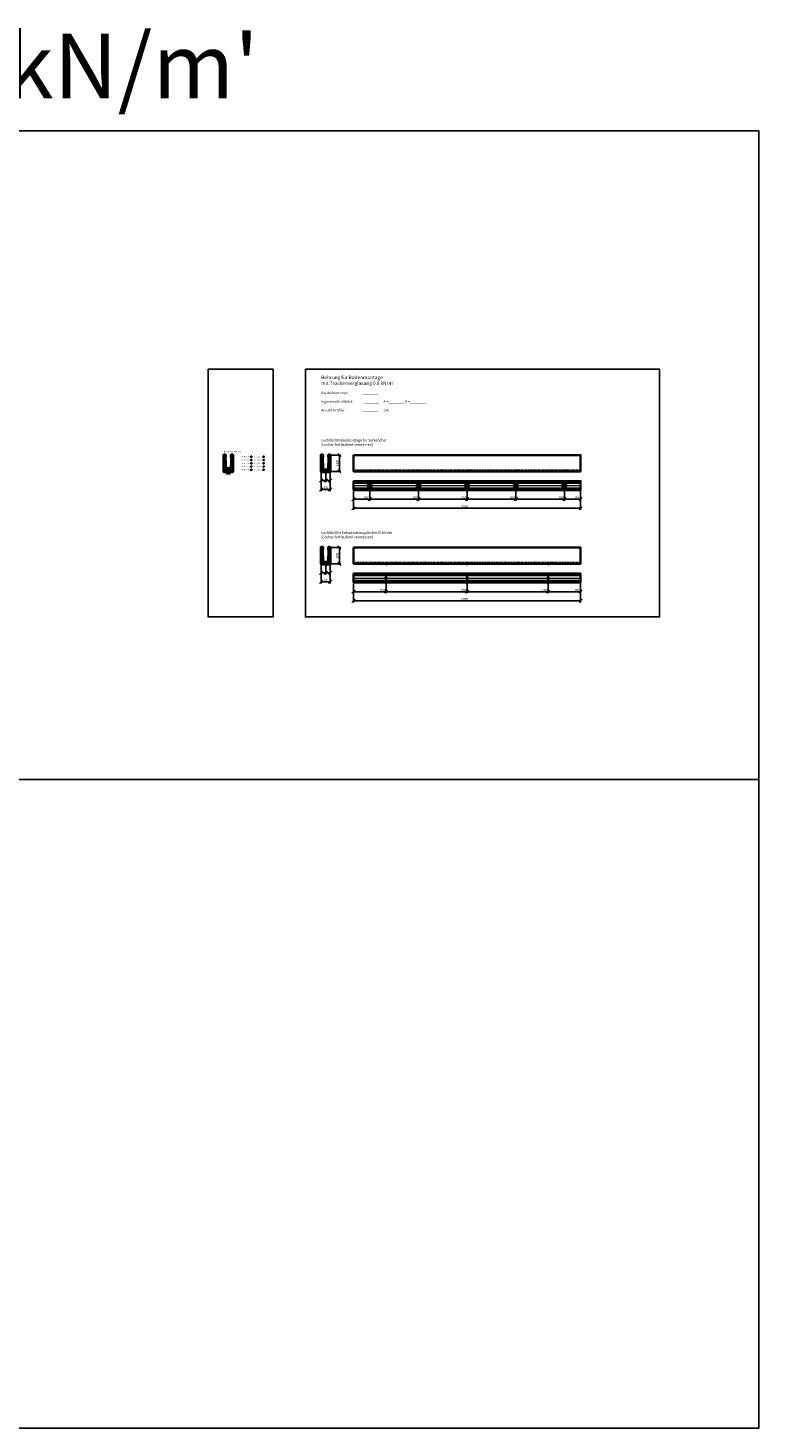
# Model space of a CAD drawing. Units: millimetres. Extents: x -6000 to 34500, y -50 to 8634.
# Drawn here: x 29992 to 34500, y 0 to 8634 of the extents above; entities that cross this region are included whole.
import ezdxf

# ---------------------------------------------------------------- set-up
doc = ezdxf.new("R2010")
doc.units = ezdxf.units.MM
for name, pattern in [('STRICHPUNKT', [25.4, 12.7, -6.35, 0, -6.35]), ('VERDECKT', [9.525, 6.35, -3.175]), ('VERDECKT2', [4.7625, 3.175, -1.5875])]:
    doc.linetypes.add(name, pattern=pattern)
for name, color, linetype, lineweight in [('Alu', 50, 'Continuous', 50), ('Alu1', 52, 'Continuous', 35), ('Alu2', 54, 'VERDECKT', 25), ('Alu3', 54, 'VERDECKT2', 25), ('Alu4', 54, 'STRICHPUNKT', 25), ('Alu6', 55, 'Continuous', 18), ('Bemassung', 6, 'Continuous', 25)]:
    doc.layers.add(name, color=color, linetype=linetype, lineweight=lineweight)
doc.layers.add('HILFSLINIEN', color=253, linetype='Continuous', lineweight=0, plot=False)
doc.styles.add('Arial', font='arial.ttf', dxfattribs={"width": 0.9})
doc.styles.add('ISO', font='isocp.shx', dxfattribs={"width": 0.9})
doc.styles.add('PFI', font='isocp.shx', dxfattribs={"width": 0.9})
doc.styles.add('SWISS', font='swiss.ttf')
doc.dimstyles.new('PFI', dxfattribs={"dimscale": 0, "dimtxt": 4, "dimasz": 1, "dimexe": 1.25, "dimexo": 1, "dimtad": 1, "dimdec": 1, "dimdsep": 46, "dimtxsty": 'PFI', "dimblk": 'ARCHTICK', "dimcen": 2, "dimclrt": 2, "dimadec": 1, "dimazin": 0, "dimtfac": 1, "dimtdec": 1, "dimtix": 1, "dimtmove": 2, "dimatfit": 3, "dimfxl": 1, "dimtolj": 1, "dimtzin": 0, "dimarcsym": 0})

# ---------------------------------------------------------------- blocks, each defined once
blk = doc.blocks.new('*U145')
at = {"layer": 'Alu1'}
for radius in [12.5, 7]:
    blk.add_circle((0, 0), radius, dxfattribs=at)
at = {"layer": 'Alu4'}
for points in [[(14.5, 0), (-14.5, 0)], [(0, 14.5), (0, -14.5)]]:
    blk.add_lwpolyline(points, dxfattribs=at)
blk = doc.blocks.new('_ArchTick')
at = {"color": 2}
blk.add_lwpolyline([(1.25, 1.25), (-1.25, -1.25)], dxfattribs=at)
blk = doc.blocks.new('*D399')
at = {"layer": 'Bemassung', "color": 0, "lineweight": -2, "transparency": 16777216}
for p, q in [((31221, 5896), (31221, 5881)), ((31221, 5886), (31235, 5886)), ((31235, 5896), (31235, 5881))]:
    blk.add_line(p, q, dxfattribs=at)
at = {"layer": 'Defpoints', "color": 0, "transparency": 16777216}
for p in [(31221, 5900), (31235, 5900), (31235, 5886)]:
    blk.add_point(p, dxfattribs=at)
at = {"layer": 'Bemassung', "color": 0, "lineweight": -2, "transparency": 16777216, "xscale": 4, "yscale": 4, "zscale": 4, "rotation": 180}
blk.add_blockref('_ArchTick', (31221, 5886), dxfattribs=at)
at = {"layer": 'Bemassung', "color": 0, "lineweight": -2, "transparency": 16777216, "xscale": 4, "yscale": 4, "zscale": 4}
blk.add_blockref('_ArchTick', (31235, 5886), dxfattribs=at)
blk = doc.blocks.new('*D413')
at = {"layer": 'Bemassung', "color": 0, "lineweight": -2, "transparency": 16777216}
for p, q in [((31864, 6000), (31922, 6000)), ((31912, 5900), (31912, 6000)), ((31864, 5900), (31922, 5900))]:
    blk.add_line(p, q, dxfattribs=at)
at = {"layer": 'Defpoints', "color": 0, "transparency": 16777216}
for p in [(31856, 6000), (31912, 6000), (31856, 5900)]:
    blk.add_point(p, dxfattribs=at)
at = {"layer": 'Bemassung', "color": 0, "lineweight": -2, "transparency": 16777216, "xscale": 8, "yscale": 8, "zscale": 8}
for p, rotation in [((31912, 6000), 90), ((31912, 5900), 270)]:
    blk.add_blockref('_ArchTick', p, dxfattribs=dict(at, rotation=rotation))
at = {"layer": 'Bemassung', "color": 2, "transparency": 16777216, "insert": (31899, 5950), "char_height": 16, "attachment_point": 5, "rotation": 90, "style": 'PFI'}
blk.add_mtext('\\A1;100', dxfattribs=at)
blk = doc.blocks.new('*D414')
at = {"layer": 'Bemassung', "color": 0, "lineweight": -2, "transparency": 16777216}
for p, q in [((31800, 5892), (31800, 5834)), ((31828, 5890), (31828, 5834)), ((31800, 5844), (31828, 5844))]:
    blk.add_line(p, q, dxfattribs=at)
at = {"layer": 'Defpoints', "color": 0, "transparency": 16777216}
for p in [(31800, 5900), (31828, 5898), (31828, 5844)]:
    blk.add_point(p, dxfattribs=at)
at = {"layer": 'Bemassung', "color": 0, "lineweight": -2, "transparency": 16777216, "xscale": 8, "yscale": 8, "zscale": 8, "rotation": 180}
blk.add_blockref('_ArchTick', (31800, 5844), dxfattribs=at)
at = {"layer": 'Bemassung', "color": 0, "lineweight": -2, "transparency": 16777216, "xscale": 8, "yscale": 8, "zscale": 8}
blk.add_blockref('_ArchTick', (31828, 5844), dxfattribs=at)
blk = doc.blocks.new('*D415')
at = {"layer": 'Bemassung', "color": 0, "lineweight": -2, "transparency": 16777216}
for p, q in [((31828, 5890), (31828, 5834)), ((31856, 5892), (31856, 5834)), ((31828, 5844), (31856, 5844))]:
    blk.add_line(p, q, dxfattribs=at)
at = {"layer": 'Defpoints', "color": 0, "transparency": 16777216}
for p in [(31828, 5898), (31856, 5900), (31856, 5844)]:
    blk.add_point(p, dxfattribs=at)
at = {"layer": 'Bemassung', "color": 0, "lineweight": -2, "transparency": 16777216, "xscale": 8, "yscale": 8, "zscale": 8, "rotation": 180}
blk.add_blockref('_ArchTick', (31828, 5844), dxfattribs=at)
at = {"layer": 'Bemassung', "color": 0, "lineweight": -2, "transparency": 16777216, "xscale": 8, "yscale": 8, "zscale": 8}
blk.add_blockref('_ArchTick', (31856, 5844), dxfattribs=at)
blk = doc.blocks.new('*D416')
at = {"layer": 'Bemassung', "color": 0, "lineweight": -2, "transparency": 16777216}
for p, q in [((31800, 5892), (31800, 5778)), ((31856, 5892), (31856, 5778)), ((31800, 5788), (31856, 5788))]:
    blk.add_line(p, q, dxfattribs=at)
at = {"layer": 'Defpoints', "color": 0, "transparency": 16777216}
for p in [(31800, 5900), (31856, 5900), (31856, 5788)]:
    blk.add_point(p, dxfattribs=at)
at = {"layer": 'Bemassung', "color": 0, "lineweight": -2, "transparency": 16777216, "xscale": 8, "yscale": 8, "zscale": 8, "rotation": 180}
blk.add_blockref('_ArchTick', (31800, 5788), dxfattribs=at)
at = {"layer": 'Bemassung', "color": 0, "lineweight": -2, "transparency": 16777216, "xscale": 8, "yscale": 8, "zscale": 8}
blk.add_blockref('_ArchTick', (31856, 5788), dxfattribs=at)
at = {"layer": 'Bemassung', "color": 2, "transparency": 16777216, "insert": (31828, 5801), "char_height": 16, "attachment_point": 5, "style": 'PFI'}
blk.add_mtext('\\A1;56', dxfattribs=at)
blk = doc.blocks.new('*U266')
blk.add_point((0, 0))
at = {"layer": 'Alu'}
for points in [[(-17.7, 99.7), (-18, 100), (-27.7, 100), (-28, 99.7), (-28, 0.3), (-27.7, 0), (-0.7, 0, 0.267949), (-0.4, 0.2, -0.57735), (0.4, 0.2, 0.267949), (0.7, 0), (27.7, 0), (28, 0.3), (28, 99.7), (27.7, 100), (18, 100), (17.7, 99.7), (17.7, 97.4), (19.1, 96.2, 0.561374), (19.9, 96.4, -0.347171), (20.2, 96.6, -0.392997), (22.8, 94.2, -0.34813), (22.6, 93.9, 0.573265), (22.4, 93, -0.34813), (22.5, 92.7, -0.393078), (19, 91.6, -0.34813), (18.9, 92, 0.736501), (18.1, 92.4, 0.208934), (17.7, 91.6), (17.7, 90), (18.2, 89.5), (18.5, 89.5, -0.427052), (20, 87.9), (16.8, 13.7, -0.401491), (10.8, 8), (-10.8, 8, -0.401491), (-16.8, 13.7), (-20, 87.9, -0.427052), (-18.5, 89.5), (-18.2, 89.5), (-17.7, 90), (-17.7, 91.6, 0.208934), (-18.1, 92.4, 0.738928), (-18.9, 92, -0.34813), (-19, 91.6, -0.392997), (-22.5, 92.7, -0.34813), (-22.4, 93, 0.573719), (-22.6, 93.9, -0.34813), (-22.8, 94.2, -0.392997), (-20.2, 96.6, -0.348047), (-19.9, 96.4, 0.560973), (-19.1, 96.2), (-17.7, 97.4)], [(-21.9, 86.1), (-22, 88.9, 0.242734), (-22.7, 90.1, -0.228588), (-24.8, 93.5, 0.386011), (-25.3, 94), (-25.5, 94, 0.414214), (-26, 93.5), (-26, 85.5, 0.552165), (-23.9, 84.1), (-22.8, 84.7, 0.300377)], [(24.8, 93.5, -0.386011), (25.3, 94), (25.5, 94, -0.414214), (26, 93.5), (26, 85.5, -0.552165), (23.9, 84.1), (22.8, 84.7, -0.300377), (21.9, 86.1), (22, 88.9, -0.242734), (22.7, 90.1, 0.228588)], [(-25.1, 73.7), (-23.5, 73, 0.550822), (-21.4, 74.5), (-21.7, 80.6, 0.538016), (-23.8, 81.9), (-25.1, 81.3, 0.288523), (-26, 79.9), (-26, 75.1, 0.3015)], [(-21.2, 68.9, 0.289638), (-22.1, 70.3), (-23.9, 71, 0.536689), (-26, 69.7), (-26, 61.6, 0.665073), (-23.4, 60.5), (-21.4, 62.5, 0.212524), (-20.9, 63.7)], [(-19.5, 31.1), (-19.7, 36.3, 0.215817), (-20.3, 37.4), (-23.6, 40, 0.629646), (-26, 38.9), (-26, 29.4, 0.546001), (-23.9, 28.1), (-20.4, 29.7, 0.305548)], [(-21.3, 14.1, 0.648574), (-18.8, 15.4), (-19.3, 25.7, 0.531924), (-21.4, 27), (-25.1, 25.3, 0.29366), (-26, 23.9), (-26, 18.7, 0.224601), (-25.5, 17.5)], [(18.8, 15.4), (19.3, 25.7, -0.531924), (21.4, 27), (25.1, 25.3, -0.29366), (26, 23.9), (26, 18.7, -0.224601), (25.5, 17.5), (21.3, 14.1, -0.648574)], [(19.7, 36.3, -0.215817), (20.3, 37.4), (23.6, 40, -0.629646), (26, 38.9), (26, 29.4, -0.546001), (23.9, 28.1), (20.4, 29.7, -0.305548), (19.5, 31.1)], [(22.1, 70.3), (23.9, 71, -0.536689), (26, 69.7), (26, 61.6, -0.665073), (23.4, 60.5), (21.4, 62.5, -0.212524), (20.9, 63.7), (21.2, 68.9, -0.289638)], [(25.1, 81.3, -0.288523), (26, 79.9), (26, 75.1, -0.3015), (25.1, 73.7), (23.5, 73, -0.550822), (21.4, 74.5), (21.7, 80.6, -0.538016), (23.8, 81.9)]]:
    blk.add_lwpolyline(points, format="xyb", close=True, dxfattribs=at)
at = {"layer": 'HILFSLINIEN'}
for points in [[(-0.7, 0), (-28, 0), (-28, 100), (-18, 100)], [(18, 100), (28, 100), (28, 0), (0.7, 0)]]:
    blk.add_lwpolyline(points, dxfattribs=at)
blk = doc.blocks.new('*D417')
at = {"layer": 'Bemassung', "color": 0, "lineweight": -2, "transparency": 16777216}
for p, q in [((31800, 5322), (31800, 5264)), ((31800, 5274), (31828, 5274)), ((31828, 5320), (31828, 5264))]:
    blk.add_line(p, q, dxfattribs=at)
at = {"layer": 'Defpoints', "color": 0, "transparency": 16777216}
for p in [(31800, 5330), (31828, 5328), (31828, 5274)]:
    blk.add_point(p, dxfattribs=at)
at = {"layer": 'Bemassung', "color": 0, "lineweight": -2, "transparency": 16777216, "xscale": 8, "yscale": 8, "zscale": 8, "rotation": 180}
blk.add_blockref('_ArchTick', (31800, 5274), dxfattribs=at)
at = {"layer": 'Bemassung', "color": 0, "lineweight": -2, "transparency": 16777216, "xscale": 8, "yscale": 8, "zscale": 8}
blk.add_blockref('_ArchTick', (31828, 5274), dxfattribs=at)
blk = doc.blocks.new('*D418')
at = {"layer": 'Bemassung', "color": 0, "lineweight": -2, "transparency": 16777216}
for p, q in [((31828, 5320), (31828, 5264)), ((31828, 5274), (31856, 5274)), ((31856, 5322), (31856, 5264))]:
    blk.add_line(p, q, dxfattribs=at)
at = {"layer": 'Defpoints', "color": 0, "transparency": 16777216}
for p in [(31828, 5328), (31856, 5330), (31856, 5274)]:
    blk.add_point(p, dxfattribs=at)
at = {"layer": 'Bemassung', "color": 0, "lineweight": -2, "transparency": 16777216, "xscale": 8, "yscale": 8, "zscale": 8, "rotation": 180}
blk.add_blockref('_ArchTick', (31828, 5274), dxfattribs=at)
at = {"layer": 'Bemassung', "color": 0, "lineweight": -2, "transparency": 16777216, "xscale": 8, "yscale": 8, "zscale": 8}
blk.add_blockref('_ArchTick', (31856, 5274), dxfattribs=at)
blk = doc.blocks.new('*D419')
at = {"layer": 'Bemassung', "color": 0, "lineweight": -2, "transparency": 16777216}
for p, q in [((31800, 5322), (31800, 5208)), ((31856, 5322), (31856, 5208)), ((31800, 5218), (31856, 5218))]:
    blk.add_line(p, q, dxfattribs=at)
at = {"layer": 'Defpoints', "color": 0, "transparency": 16777216}
for p in [(31800, 5330), (31856, 5330), (31856, 5218)]:
    blk.add_point(p, dxfattribs=at)
at = {"layer": 'Bemassung', "color": 0, "lineweight": -2, "transparency": 16777216, "xscale": 8, "yscale": 8, "zscale": 8, "rotation": 180}
blk.add_blockref('_ArchTick', (31800, 5218), dxfattribs=at)
at = {"layer": 'Bemassung', "color": 0, "lineweight": -2, "transparency": 16777216, "xscale": 8, "yscale": 8, "zscale": 8}
blk.add_blockref('_ArchTick', (31856, 5218), dxfattribs=at)
at = {"layer": 'Bemassung', "color": 2, "transparency": 16777216, "insert": (31828, 5231), "char_height": 16, "attachment_point": 5, "style": 'PFI'}
blk.add_mtext('\\A1;56', dxfattribs=at)
blk = doc.blocks.new('Entwässerung Schnitt')
at = {"layer": 'Alu3'}
blk.add_lwpolyline([(5, 0), (5, -13), (-5, -13), (-5, 0)], close=True, dxfattribs=at)
at = {"layer": 'Alu4'}
blk.add_lwpolyline([(0, 2), (0, -15)], dxfattribs=at)
blk = doc.blocks.new('*U290')
at = {"layer": 'Alu3'}
blk.add_lwpolyline([(-7, -8), (-7, -5.5), (-12.5, 0), (12.5, 0), (7, -5.5), (7, -8)], close=True, dxfattribs=at)
at = {"layer": 'Alu4'}
blk.add_lwpolyline([(0, 2), (0, -10)], dxfattribs=at)
blk = doc.blocks.new('Entwässerung Ansicht')
at = {"layer": 'Alu1'}
blk.add_circle((0, 0), 5, dxfattribs=at)
at = {"layer": 'Alu6'}
for points in [[(7, 0), (-7, 0)], [(0, 7), (0, -7)]]:
    blk.add_lwpolyline(points, dxfattribs=at)
blk = doc.blocks.new('*D429')
at = {"layer": 'Bemassung', "color": 0, "lineweight": -2, "transparency": 16777216}
for p, q in [((31215.5, 5912), (31215.5, 5927.4)), ((31215.5, 5922.4), (31240.5, 5922.4)), ((31240.5, 5912), (31240.5, 5927.4))]:
    blk.add_line(p, q, dxfattribs=at)
at = {"layer": 'Defpoints', "color": 0, "transparency": 16777216}
for p in [(31215.5, 5908), (31240.5, 5922.4), (31240.5, 5908)]:
    blk.add_point(p, dxfattribs=at)
at = {"layer": 'Bemassung', "color": 0, "lineweight": -2, "transparency": 16777216, "xscale": 4, "yscale": 4, "zscale": 4, "rotation": 180}
blk.add_blockref('_ArchTick', (31215.5, 5922.4), dxfattribs=at)
at = {"layer": 'Bemassung', "color": 0, "lineweight": -2, "transparency": 16777216, "xscale": 4, "yscale": 4, "zscale": 4}
blk.add_blockref('_ArchTick', (31240.5, 5922.4), dxfattribs=at)
blk = doc.blocks.new('*U333')
at = {"layer": 'Alu1'}
for points in [[(0, 56), (0, 0), (1400, 0), (1400, 56)], [(0, 46), (1400, 46), (1400, 56), (0, 56)], [(1400, 10), (0, 10), (0, 0), (1400, 0)]]:
    blk.add_lwpolyline(points, close=True, dxfattribs=at)
at = {"layer": 'HILFSLINIEN'}
blk.add_lwpolyline([(0, 28), (1400, 28)], dxfattribs=at)
blk = doc.blocks.new('*U335')
at = {"layer": 'Alu1'}
blk.add_lwpolyline([(0, 100), (1400, 100), (1400, 0), (0, 0)], close=True, dxfattribs=at)
at = {"layer": 'Alu2'}
blk.add_lwpolyline([(0, 8), (1400, 8)], dxfattribs=at)
blk = doc.blocks.new('*D438')
at = {"layer": 'Bemassung', "color": 0, "lineweight": -2, "transparency": 16777216}
for p, q in [((31864, 5430), (31922, 5430)), ((31912, 5330), (31912, 5430)), ((31864, 5330), (31922, 5330))]:
    blk.add_line(p, q, dxfattribs=at)
at = {"layer": 'Defpoints', "color": 0, "transparency": 16777216}
for p in [(31856, 5430), (31912, 5430), (31856, 5330)]:
    blk.add_point(p, dxfattribs=at)
at = {"layer": 'Bemassung', "color": 0, "lineweight": -2, "transparency": 16777216, "xscale": 8, "yscale": 8, "zscale": 8}
for p, rotation in [((31912, 5430), 90), ((31912, 5330), 270)]:
    blk.add_blockref('_ArchTick', p, dxfattribs=dict(at, rotation=rotation))
at = {"layer": 'Bemassung', "color": 2, "transparency": 16777216, "insert": (31899, 5380), "char_height": 16, "attachment_point": 5, "rotation": 90, "style": 'PFI'}
blk.add_mtext('\\A1;100', dxfattribs=at)
blk = doc.blocks.new('*D440')
at = {"layer": 'Bemassung', "color": 0, "lineweight": -2, "transparency": 16777216}
for p, q in [((32100, 5789.5), (32100, 5718)), ((32000, 5776), (32000, 5718)), ((32000, 5728), (32100, 5728))]:
    blk.add_line(p, q, dxfattribs=at)
at = {"layer": 'Defpoints', "color": 0, "transparency": 16777216}
for p in [(32100, 5797.5), (32000, 5784), (32100, 5728)]:
    blk.add_point(p, dxfattribs=at)
at = {"layer": 'Bemassung', "color": 0, "lineweight": -2, "transparency": 16777216, "xscale": 8, "yscale": 8, "zscale": 8, "rotation": 180}
blk.add_blockref('_ArchTick', (32000, 5728), dxfattribs=at)
at = {"layer": 'Bemassung', "color": 0, "lineweight": -2, "transparency": 16777216, "xscale": 8, "yscale": 8, "zscale": 8}
blk.add_blockref('_ArchTick', (32100, 5728), dxfattribs=at)
at = {"layer": 'Bemassung', "color": 2, "transparency": 16777216, "insert": (32085, 5741), "char_height": 16, "attachment_point": 5, "style": 'PFI'}
blk.add_mtext('\\A1;mm ', dxfattribs=at)
blk = doc.blocks.new('*D441')
at = {"layer": 'Bemassung', "color": 0, "lineweight": -2, "transparency": 16777216}
for p, q in [((32100, 5789.5), (32100, 5718)), ((32400, 5789.5), (32400, 5718)), ((32100, 5728), (32400, 5728))]:
    blk.add_line(p, q, dxfattribs=at)
at = {"layer": 'Defpoints', "color": 0, "transparency": 16777216}
for p in [(32100, 5797.5), (32400, 5797.5), (32400, 5728)]:
    blk.add_point(p, dxfattribs=at)
at = {"layer": 'Bemassung', "color": 0, "lineweight": -2, "transparency": 16777216, "xscale": 8, "yscale": 8, "zscale": 8, "rotation": 180}
blk.add_blockref('_ArchTick', (32100, 5728), dxfattribs=at)
at = {"layer": 'Bemassung', "color": 0, "lineweight": -2, "transparency": 16777216, "xscale": 8, "yscale": 8, "zscale": 8}
blk.add_blockref('_ArchTick', (32400, 5728), dxfattribs=at)
at = {"layer": 'Bemassung', "color": 2, "transparency": 16777216, "insert": (32385, 5741), "char_height": 16, "attachment_point": 5, "style": 'PFI'}
blk.add_mtext('\\A1;mm ', dxfattribs=at)
blk = doc.blocks.new('*D442')
at = {"layer": 'Bemassung', "color": 0, "lineweight": -2, "transparency": 16777216}
for p, q in [((32000, 5776), (32000, 5662)), ((33400, 5776), (33400, 5662)), ((32000, 5672), (33400, 5672))]:
    blk.add_line(p, q, dxfattribs=at)
at = {"layer": 'Defpoints', "color": 0, "transparency": 16777216}
for p in [(32000, 5784), (33400, 5784), (33400, 5672)]:
    blk.add_point(p, dxfattribs=at)
at = {"layer": 'Bemassung', "color": 0, "lineweight": -2, "transparency": 16777216, "xscale": 8, "yscale": 8, "zscale": 8, "rotation": 180}
blk.add_blockref('_ArchTick', (32000, 5672), dxfattribs=at)
at = {"layer": 'Bemassung', "color": 0, "lineweight": -2, "transparency": 16777216, "xscale": 8, "yscale": 8, "zscale": 8}
blk.add_blockref('_ArchTick', (33400, 5672), dxfattribs=at)
at = {"layer": 'Bemassung', "color": 2, "transparency": 16777216, "insert": (32685, 5685), "char_height": 16, "attachment_point": 5, "style": 'PFI'}
blk.add_mtext('\\A1;mm ', dxfattribs=at)
blk = doc.blocks.new('*D443')
at = {"layer": 'Bemassung', "color": 0, "lineweight": -2, "transparency": 16777216}
for p, q in [((32000, 5206), (32000, 5092)), ((33400, 5206), (33400, 5092)), ((32000, 5102), (33400, 5102))]:
    blk.add_line(p, q, dxfattribs=at)
at = {"layer": 'Defpoints', "color": 0, "transparency": 16777216}
for p in [(32000, 5214), (33400, 5214), (33400, 5102)]:
    blk.add_point(p, dxfattribs=at)
at = {"layer": 'Bemassung', "color": 0, "lineweight": -2, "transparency": 16777216, "xscale": 8, "yscale": 8, "zscale": 8, "rotation": 180}
blk.add_blockref('_ArchTick', (32000, 5102), dxfattribs=at)
at = {"layer": 'Bemassung', "color": 0, "lineweight": -2, "transparency": 16777216, "xscale": 8, "yscale": 8, "zscale": 8}
blk.add_blockref('_ArchTick', (33400, 5102), dxfattribs=at)
at = {"layer": 'Bemassung', "color": 2, "transparency": 16777216, "insert": (32685, 5115), "char_height": 16, "attachment_point": 5, "style": 'PFI'}
blk.add_mtext('\\A1;mm ', dxfattribs=at)
blk = doc.blocks.new('*D444')
at = {"layer": 'Bemassung', "color": 0, "lineweight": -2, "transparency": 16777216}
for p, q in [((32400, 5789.5), (32400, 5718)), ((32700, 5789.5), (32700, 5718)), ((32400, 5728), (32700, 5728))]:
    blk.add_line(p, q, dxfattribs=at)
at = {"layer": 'Defpoints', "color": 0, "transparency": 16777216}
for p in [(32400, 5797.5), (32700, 5797.5), (32700, 5728)]:
    blk.add_point(p, dxfattribs=at)
at = {"layer": 'Bemassung', "color": 0, "lineweight": -2, "transparency": 16777216, "xscale": 8, "yscale": 8, "zscale": 8, "rotation": 180}
blk.add_blockref('_ArchTick', (32400, 5728), dxfattribs=at)
at = {"layer": 'Bemassung', "color": 0, "lineweight": -2, "transparency": 16777216, "xscale": 8, "yscale": 8, "zscale": 8}
blk.add_blockref('_ArchTick', (32700, 5728), dxfattribs=at)
at = {"layer": 'Bemassung', "color": 2, "transparency": 16777216, "insert": (32685, 5741), "char_height": 16, "attachment_point": 5, "style": 'PFI'}
blk.add_mtext('\\A1;mm ', dxfattribs=at)
blk = doc.blocks.new('*D445')
at = {"layer": 'Bemassung', "color": 0, "lineweight": -2, "transparency": 16777216}
for p, q in [((32700, 5789.5), (32700, 5718)), ((33000, 5789.5), (33000, 5718)), ((32700, 5728), (33000, 5728))]:
    blk.add_line(p, q, dxfattribs=at)
at = {"layer": 'Defpoints', "color": 0, "transparency": 16777216}
for p in [(32700, 5797.5), (33000, 5797.5), (33000, 5728)]:
    blk.add_point(p, dxfattribs=at)
at = {"layer": 'Bemassung', "color": 0, "lineweight": -2, "transparency": 16777216, "xscale": 8, "yscale": 8, "zscale": 8, "rotation": 180}
blk.add_blockref('_ArchTick', (32700, 5728), dxfattribs=at)
at = {"layer": 'Bemassung', "color": 0, "lineweight": -2, "transparency": 16777216, "xscale": 8, "yscale": 8, "zscale": 8}
blk.add_blockref('_ArchTick', (33000, 5728), dxfattribs=at)
at = {"layer": 'Bemassung', "color": 2, "transparency": 16777216, "insert": (32985, 5741), "char_height": 16, "attachment_point": 5, "style": 'PFI'}
blk.add_mtext('\\A1;mm ', dxfattribs=at)
blk = doc.blocks.new('*D446')
at = {"layer": 'Bemassung', "color": 0, "lineweight": -2, "transparency": 16777216}
for p, q in [((33000, 5789.5), (33000, 5718)), ((33300, 5789.5), (33300, 5718)), ((33000, 5728), (33300, 5728))]:
    blk.add_line(p, q, dxfattribs=at)
at = {"layer": 'Defpoints', "color": 0, "transparency": 16777216}
for p in [(33000, 5797.5), (33300, 5797.5), (33300, 5728)]:
    blk.add_point(p, dxfattribs=at)
at = {"layer": 'Bemassung', "color": 0, "lineweight": -2, "transparency": 16777216, "xscale": 8, "yscale": 8, "zscale": 8, "rotation": 180}
blk.add_blockref('_ArchTick', (33000, 5728), dxfattribs=at)
at = {"layer": 'Bemassung', "color": 0, "lineweight": -2, "transparency": 16777216, "xscale": 8, "yscale": 8, "zscale": 8}
blk.add_blockref('_ArchTick', (33300, 5728), dxfattribs=at)
at = {"layer": 'Bemassung', "color": 2, "transparency": 16777216, "insert": (33285, 5741), "char_height": 16, "attachment_point": 5, "style": 'PFI'}
blk.add_mtext('\\A1;mm ', dxfattribs=at)
blk = doc.blocks.new('*D447')
at = {"layer": 'Bemassung', "color": 0, "lineweight": -2, "transparency": 16777216}
for p, q in [((33300, 5789.5), (33300, 5718)), ((33300, 5728), (33400, 5728)), ((33400, 5776), (33400, 5718))]:
    blk.add_line(p, q, dxfattribs=at)
at = {"layer": 'Defpoints', "color": 0, "transparency": 16777216}
for p in [(33300, 5797.5), (33400, 5784), (33400, 5728)]:
    blk.add_point(p, dxfattribs=at)
at = {"layer": 'Bemassung', "color": 0, "lineweight": -2, "transparency": 16777216, "xscale": 8, "yscale": 8, "zscale": 8, "rotation": 180}
blk.add_blockref('_ArchTick', (33300, 5728), dxfattribs=at)
at = {"layer": 'Bemassung', "color": 0, "lineweight": -2, "transparency": 16777216, "xscale": 8, "yscale": 8, "zscale": 8}
blk.add_blockref('_ArchTick', (33400, 5728), dxfattribs=at)
at = {"layer": 'Bemassung', "color": 2, "transparency": 16777216, "insert": (33385, 5741), "char_height": 16, "attachment_point": 5, "style": 'PFI'}
blk.add_mtext('\\A1;mm ', dxfattribs=at)
blk = doc.blocks.new('*D448')
at = {"layer": 'Bemassung', "color": 0, "lineweight": -2, "transparency": 16777216}
for p, q in [((32000, 5206), (32000, 5148)), ((32200, 5227), (32200, 5148)), ((32000, 5158), (32200, 5158))]:
    blk.add_line(p, q, dxfattribs=at)
at = {"layer": 'Defpoints', "color": 0, "transparency": 16777216}
for p in [(32000, 5214), (32200, 5235), (32200, 5158)]:
    blk.add_point(p, dxfattribs=at)
at = {"layer": 'Bemassung', "color": 0, "lineweight": -2, "transparency": 16777216, "xscale": 8, "yscale": 8, "zscale": 8, "rotation": 180}
blk.add_blockref('_ArchTick', (32000, 5158), dxfattribs=at)
at = {"layer": 'Bemassung', "color": 0, "lineweight": -2, "transparency": 16777216, "xscale": 8, "yscale": 8, "zscale": 8}
blk.add_blockref('_ArchTick', (32200, 5158), dxfattribs=at)
at = {"layer": 'Bemassung', "color": 2, "transparency": 16777216, "insert": (32185, 5171), "char_height": 16, "attachment_point": 5, "style": 'PFI'}
blk.add_mtext('\\A1;mm ', dxfattribs=at)
blk = doc.blocks.new('*D449')
at = {"layer": 'Bemassung', "color": 0, "lineweight": -2, "transparency": 16777216}
for p, q in [((32200, 5227), (32200, 5148)), ((32700, 5227), (32700, 5148)), ((32200, 5158), (32700, 5158))]:
    blk.add_line(p, q, dxfattribs=at)
at = {"layer": 'Defpoints', "color": 0, "transparency": 16777216}
for p in [(32200, 5235), (32700, 5235), (32700, 5158)]:
    blk.add_point(p, dxfattribs=at)
at = {"layer": 'Bemassung', "color": 0, "lineweight": -2, "transparency": 16777216, "xscale": 8, "yscale": 8, "zscale": 8, "rotation": 180}
blk.add_blockref('_ArchTick', (32200, 5158), dxfattribs=at)
at = {"layer": 'Bemassung', "color": 0, "lineweight": -2, "transparency": 16777216, "xscale": 8, "yscale": 8, "zscale": 8}
blk.add_blockref('_ArchTick', (32700, 5158), dxfattribs=at)
at = {"layer": 'Bemassung', "color": 2, "transparency": 16777216, "insert": (32685, 5171), "char_height": 16, "attachment_point": 5, "style": 'PFI'}
blk.add_mtext('\\A1;mm ', dxfattribs=at)
blk = doc.blocks.new('*D450')
at = {"layer": 'Bemassung', "color": 0, "lineweight": -2, "transparency": 16777216}
for p, q in [((33200, 5227), (33200, 5148)), ((33400, 5206), (33400, 5148)), ((33200, 5158), (33400, 5158))]:
    blk.add_line(p, q, dxfattribs=at)
at = {"layer": 'Defpoints', "color": 0, "transparency": 16777216}
for p in [(33200, 5235), (33400, 5214), (33400, 5158)]:
    blk.add_point(p, dxfattribs=at)
at = {"layer": 'Bemassung', "color": 0, "lineweight": -2, "transparency": 16777216, "xscale": 8, "yscale": 8, "zscale": 8, "rotation": 180}
blk.add_blockref('_ArchTick', (33200, 5158), dxfattribs=at)
at = {"layer": 'Bemassung', "color": 0, "lineweight": -2, "transparency": 16777216, "xscale": 8, "yscale": 8, "zscale": 8}
blk.add_blockref('_ArchTick', (33400, 5158), dxfattribs=at)
at = {"layer": 'Bemassung', "color": 2, "transparency": 16777216, "insert": (33385, 5171), "char_height": 16, "attachment_point": 5, "style": 'PFI'}
blk.add_mtext('\\A1;mm ', dxfattribs=at)
blk = doc.blocks.new('*D451')
at = {"layer": 'Bemassung', "color": 0, "lineweight": -2, "transparency": 16777216}
for p, q in [((32700, 5227), (32700, 5148)), ((33200, 5227), (33200, 5148)), ((32700, 5158), (33200, 5158))]:
    blk.add_line(p, q, dxfattribs=at)
at = {"layer": 'Defpoints', "color": 0, "transparency": 16777216}
for p in [(32700, 5235), (33200, 5235), (33200, 5158)]:
    blk.add_point(p, dxfattribs=at)
at = {"layer": 'Bemassung', "color": 0, "lineweight": -2, "transparency": 16777216, "xscale": 8, "yscale": 8, "zscale": 8, "rotation": 180}
blk.add_blockref('_ArchTick', (32700, 5158), dxfattribs=at)
at = {"layer": 'Bemassung', "color": 0, "lineweight": -2, "transparency": 16777216, "xscale": 8, "yscale": 8, "zscale": 8}
blk.add_blockref('_ArchTick', (33200, 5158), dxfattribs=at)
at = {"layer": 'Bemassung', "color": 2, "transparency": 16777216, "insert": (33185, 5171), "char_height": 16, "attachment_point": 5, "style": 'PFI'}
blk.add_mtext('\\A1;mm ', dxfattribs=at)

msp = doc.modelspace()

# ---------------------------------------------------------------- linework, layer by layer
for points in [[(24000, 8000), (34500, 8000), (34500, 4000), (24000, 4000)], [(31102.96, 6530), (31502.96, 6530), (31502.96, 5002), (31102.96, 5002)], [(31702.96, 6530), (33886.96, 6530), (33886.96, 5002), (31702.96, 5002)], [(31366, 5993.05), (31372, 5993.05), (31372, 5987.05), (31366, 5987.05)], [(31366, 5973.05), (31372, 5973.05), (31372, 5967.05), (31366, 5967.05)], [(31442, 5993.05), (31448, 5993.05), (31448, 5987.05), (31442, 5987.05)], [(31442, 5973.05), (31448, 5973.05), (31448, 5967.05), (31442, 5967.05)], [(31366, 5953.05), (31372, 5953.05), (31372, 5947.05), (31366, 5947.05)], [(31366, 5933.05), (31372, 5933.05), (31372, 5927.05), (31366, 5927.05)], [(31366, 5913.05), (31372, 5913.05), (31372, 5907.05), (31366, 5907.05)], [(31442, 5953.05), (31448, 5953.05), (31448, 5947.05), (31442, 5947.05)], [(31442, 5933.05), (31448, 5933.05), (31448, 5927.05), (31442, 5927.05)], [(31442, 5913.05), (31448, 5913.05), (31448, 5907.05), (31442, 5907.05)], [(24000, 4000), (34500, 4000), (34500, 0), (24000, 0)]]:
    msp.add_lwpolyline(points, close=True)

# ---------------------------------------------------------------- block references
for name, p in [('*U266', (31228, 5900)), ('*U266', (31828, 5900)), ('*U335', (32000, 5900)), ('*U290', (31228, 5908)), ('*U290', (31828, 5908)), ('*U290', (32100, 5908)), ('*U290', (32400, 5908)), ('*U290', (32700, 5908)), ('*U290', (33000, 5908)), ('*U290', (33300, 5908)), ('*U333', (32000, 5784)), ('*U145', (32100, 5812)), ('*U145', (32400, 5812)), ('*U145', (32700, 5812)), ('*U145', (33000, 5812)), ('*U145', (33300, 5812)), ('*U266', (31828, 5330)), ('*U335', (32000, 5330)), ('Entwässerung Schnitt', (31828, 5338)), ('*U333', (32000, 5214)), ('Entwässerung Schnitt', (32200, 5338)), ('Entwässerung Schnitt', (32700, 5338)), ('Entwässerung Schnitt', (33200, 5338)), ('Entwässerung Ansicht', (32200, 5242)), ('Entwässerung Ansicht', (32700, 5242)), ('Entwässerung Ansicht', (33200, 5242))]:
    msp.add_blockref(name, p)

# ---------------------------------------------------------------- texts
at = {"attachment_point": 1}
for s, width, gutter_width, insert, char_height, style in [("Brüstungsgeländer 0.8 kN/m' ", 8897.686, 2000, (24000, 8600), 400, 'Arial'), ("{\\fSwis721 BT|b1|i0|c0|p34;\\H1.3333x;Bohrung für Bodenmontage\\Pmit Trockenverglasung 0.8 kN/m'\\H0.75x;\\P\\pi-160,l160;}\\PBauteilnummer:^I^I^I________\\P\\PFigurenschnittbild:^I^I________^IA =________ B =________\\P\\PAnzahl Profile:^I^I^I________^IStk.", 2225.4023, 160, (31800, 6490), 16, 'SWISS'), ('{\\fArial|b0|i0|c0|p34;Lochbild Bodenmontage für Senklöcher\\P(Löcher fortlaufend vermassen)}', 10990.461, 160, (31800, 6100), 16, 'ISO'), ('{\\fArial|b0|i0|c0|p34;Bohrloch auswählen}', 5495.2305, 80, (31200, 6025), 8, 'ISO'), ('{\\fArial|b0|i0|c0|p34;Senkung 17mm}', 5495.2305, 80, (31304, 5993.33), 6, 'ISO'), ('{\\fArial|b0|i0|c0|p34;Senkung 25mm}', 5495.2305, 80, (31304, 5973.33), 6, 'ISO'), ('{\\fArial|b0|i0|c0|p34;Bohrung 10mm}', 5495.2305, 80, (31382, 5993.05), 6, 'ISO'), ('{\\fArial|b0|i0|c0|p34;Bohrung 12mm}', 5495.2305, 80, (31382, 5973.05), 6, 'ISO'), ('{\\fArial|b0|i0|c0|p34;Senkung 25mm}', 5495.2305, 80, (31304, 5953.33), 6, 'ISO'), ('{\\fArial|b0|i0|c0|p34;Senkung 25mm}', 5495.2305, 80, (31304, 5933.33), 6, 'ISO'), ('{\\fArial|b0|i0|c0|p34;Senkung 30mm}', 5495.2305, 80, (31304, 5913.33), 6, 'ISO'), ('{\\fArial|b0|i0|c0|p34;Bohrung 14mm}', 5495.2305, 80, (31382, 5953.05), 6, 'ISO'), ('{\\fArial|b0|i0|c0|p34;Bohrung 17mm}', 5495.2305, 80, (31382, 5933.05), 6, 'ISO'), ('{\\fArial|b0|i0|c0|p34;Bohrung 20mm}', 5495.2305, 80, (31382, 5913.05), 6, 'ISO'), ('{\\fArial|b0|i0|c0|p34;Lochbild für Entwässerungslöcher %%C 10mm\\P(Löcher fortlaufend vermassen)}', 10990.461, 160, (31800, 5530), 16, 'ISO')]:
    msp.add_mtext_dynamic_manual_height_columns(s, width=width, gutter_width=gutter_width, heights=[0], dxfattribs=dict(at, insert=insert, char_height=char_height, style=style))

# ---------------------------------------------------------------- dimensions: what is measured, and where the dimension line sits
at = {"layer": 'Bemassung'}
for base, p1, p2, picture, middle in [((31912, 6000), (31856, 5900), (31856, 6000), '*D413', (31899, 5950)), ((31912, 5430), (31856, 5330), (31856, 5430), '*D438', (31899, 5380))]:
    dim = msp.add_linear_dim(base=base, p1=p1, p2=p2, angle=90, dimstyle='PFI', override={"dimtxt": 2}, dxfattribs=at)
    dim.commit()
    dim.dimension.update_dxf_attribs({"geometry": picture, "text_midpoint": middle})
for base, p1, p2, picture, middle in [((31240.5, 5922.37), (31215.5, 5908), (31240.5, 5908), '*D429', (31228, 5922.37)), ((31235, 5886), (31221, 5900), (31235, 5900), '*D399', (31228, 5886))]:
    dim = msp.add_linear_dim(base=base, p1=p1, p2=p2, text=' ', dimstyle='PFI', dxfattribs=at)
    dim.commit()
    dim.dimension.update_dxf_attribs({"geometry": picture, "text_midpoint": middle})
for base, p1, p2, picture, middle in [((31828, 5844), (31800, 5900), (31828, 5898), '*D414', (31814, 5844)), ((31856, 5844), (31828, 5898), (31856, 5900), '*D415', (31842, 5844)), ((31828, 5274), (31800, 5330), (31828, 5328), '*D417', (31814, 5274)), ((31856, 5274), (31828, 5328), (31856, 5330), '*D418', (31842, 5274))]:
    dim = msp.add_linear_dim(base=base, p1=p1, p2=p2, text=' ', dimstyle='PFI', override={"dimdec": 1, "dimzin": 8}, dxfattribs=at)
    dim.commit()
    dim.dimension.update_dxf_attribs({"geometry": picture, "text_midpoint": middle})
for base, p1, p2, picture, middle in [((31856, 5788), (31800, 5900), (31856, 5900), '*D416', (31828, 5801)), ((31856, 5218), (31800, 5330), (31856, 5330), '*D419', (31828, 5231))]:
    dim = msp.add_linear_dim(base=base, p1=p1, p2=p2, dimstyle='PFI', override={"dimtxt": 2}, dxfattribs=at)
    dim.commit()
    dim.dimension.update_dxf_attribs({"geometry": picture, "text_midpoint": middle})
for base, p1, p2, picture, middle in [((32100, 5728), (32000, 5784), (32100, 5797.5), '*D440', (32085, 5741)), ((32400, 5728), (32100, 5797.5), (32400, 5797.5), '*D441', (32385, 5741)), ((32700, 5728), (32400, 5797.5), (32700, 5797.5), '*D444', (32685, 5741)), ((33000, 5728), (32700, 5797.5), (33000, 5797.5), '*D445', (32985, 5741)), ((33300, 5728), (33000, 5797.5), (33300, 5797.5), '*D446', (33285, 5741)), ((33400, 5728), (33300, 5797.5), (33400, 5784), '*D447', (33385, 5741)), ((32200, 5158), (32000, 5214), (32200, 5235), '*D448', (32185, 5171)), ((32700, 5158), (32200, 5235), (32700, 5235), '*D449', (32685, 5171)), ((33200, 5158), (32700, 5235), (33200, 5235), '*D451', (33185, 5171)), ((33400, 5158), (33200, 5235), (33400, 5214), '*D450', (33385, 5171))]:
    dim = msp.add_linear_dim(base=base, p1=p1, p2=p2, text='mm ', dimstyle='PFI', override={"dimtxt": 2}, dxfattribs=at)
    dim.commit()
    dim.dimension.update_dxf_attribs({"geometry": picture, "text_midpoint": middle, "dimtype": 160})
for base, p1, p2, picture, middle in [((33400, 5672), (32000, 5784), (33400, 5784), '*D442', (32685, 5685)), ((33400, 5102), (32000, 5214), (33400, 5214), '*D443', (32685, 5115))]:
    dim = msp.add_linear_dim(base=base, p1=p1, p2=p2, angle=0, text='mm ', dimstyle='PFI', override={"dimtxt": 2}, dxfattribs=at)
    dim.commit()
    dim.dimension.update_dxf_attribs({"geometry": picture, "text_midpoint": middle, "dimtype": 161})

doc.saveas('drawing.dxf')
